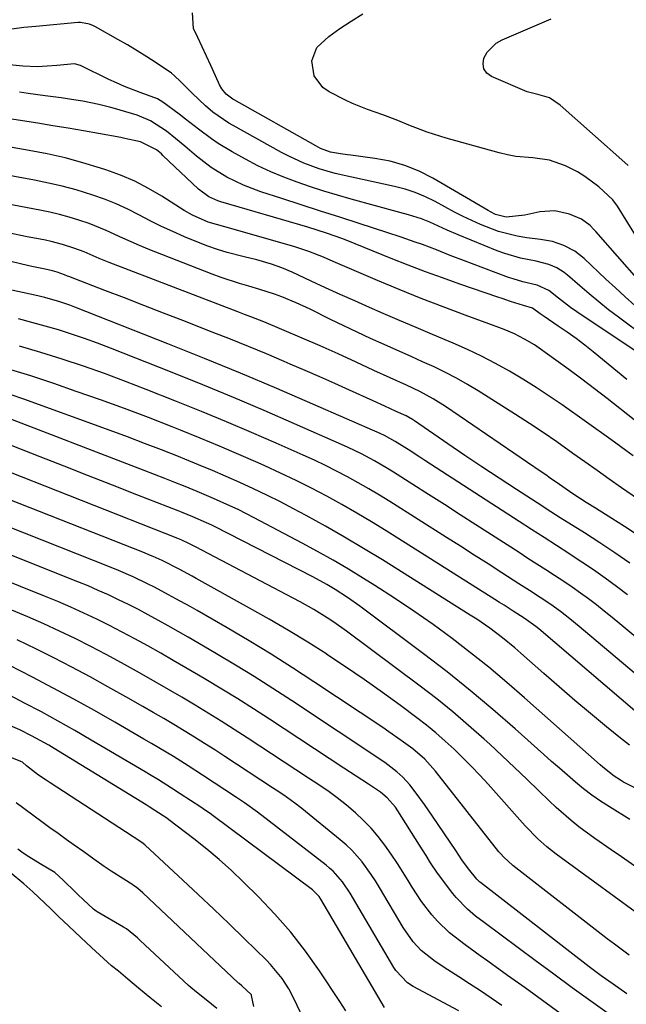
# Model space of a CAD drawing. Units: inches. Extents: x 1852060 to 1857387, y 458225 to 463551.
# Drawn here: x 1853544 to 1853696, y 463025 to 463272 of the extents above; entities that cross this region are included whole.
import ezdxf

# ---------------------------------------------------------------- set-up
doc = ezdxf.new("R2010")
doc.units = ezdxf.units.IN
doc.header["$MEASUREMENT"] = 0
for name, color, linetype in [('1', 7, 'Continuous'), ('7', 7, 'Continuous'), ('8', 7, 'Continuous')]:
    doc.layers.add(name, color=color, linetype=linetype)

msp = doc.modelspace()

# ---------------------------------------------------------------- linework, layer by layer
at = {"layer": '1', "color": 18}
for points in [[(1853664.8, 463024.79, 1708), (1853662.13, 463026.64, 1708), (1853659.42, 463028.45, 1708), (1853656.71, 463030.24, 1708), (1853653.99, 463032.02, 1708), (1853651.26, 463033.78, 1708), (1853648.07, 463035.83, 1708), (1853644.6, 463038.57, 1708), (1853642.59, 463040.74, 1708), (1853640.04, 463044.37, 1708), (1853634.15, 463054.35, 1708), (1853633.12, 463056.01, 1708), (1853632.05, 463057.64, 1708), (1853629.75, 463060.79, 1708), (1853627.18, 463063.71, 1708), (1853625.78, 463065.05, 1708), (1853624.31, 463066.33, 1708), (1853614.67, 463074.15, 1708), (1853612.89, 463075.53, 1708), (1853610.13, 463077.47, 1708), (1853608.26, 463078.73, 1708), (1853607.33, 463079.35, 1708), (1853595.38, 463087.2, 1708), (1853592.86, 463088.83, 1708), (1853590.33, 463090.45, 1708), (1853587.78, 463092.05, 1708), (1853585.22, 463093.62, 1708), (1853582.64, 463095.17, 1708), (1853580.06, 463096.71, 1708), (1853577.46, 463098.22, 1708), (1853574.86, 463099.73, 1708), (1853570.58, 463102.17, 1708), (1853566.11, 463104.68, 1708), (1853561.61, 463107.14, 1708), (1853557.08, 463109.53, 1708), (1853552.53, 463111.88, 1708), (1853548.17, 463114.09, 1708), (1853545.76, 463115.26, 1708), (1853543.33, 463116.4, 1708)], [(1853654, 463023.47, 1706), (1853642.57, 463029.57, 1706), (1853641.13, 463030.49, 1706), (1853638.21, 463033.6, 1706), (1853637.74, 463034.33, 1706), (1853626.78, 463052.92, 1706), (1853624.82, 463055.82, 1706), (1853622.5, 463058.44, 1706), (1853621.64, 463059.22, 1706), (1853620.74, 463059.96, 1706), (1853603.56, 463073.24, 1706), (1853600.32, 463075.58, 1706), (1853598.33, 463076.92, 1706), (1853589.79, 463082.53, 1706), (1853586.18, 463084.87, 1706), (1853582.53, 463087.15, 1706), (1853580.69, 463088.27, 1706), (1853576.99, 463090.47, 1706), (1853575.13, 463091.56, 1706), (1853567.83, 463095.78, 1706), (1853562.72, 463098.68, 1706), (1853557.58, 463101.54, 1706), (1853552.4, 463104.33, 1706), (1853547.19, 463107.06, 1706), (1853538.39, 463111.61, 1706)], [(1853635.42, 463024.29, 1704), (1853619.42, 463051.48, 1704), (1853618.99, 463052.14, 1704), (1853617.34, 463053.81, 1704), (1853592.46, 463072.3, 1704), (1853591.69, 463072.87, 1704), (1853590.52, 463073.69, 1704), (1853589.33, 463074.49, 1704), (1853584.2, 463077.86, 1704), (1853582.02, 463079.27, 1704), (1853578.73, 463081.34, 1704), (1853576.51, 463082.68, 1704), (1853575.4, 463083.34, 1704), (1853561.89, 463091.32, 1704), (1853557.77, 463093.71, 1704), (1853553.62, 463096.06, 1704), (1853549.44, 463098.34, 1704), (1853545.23, 463100.57, 1704), (1853539, 463103.81, 1704)], [(1853625.69, 463023.45, 1702), (1853624.18, 463025.85, 1702), (1853619.06, 463033.51, 1702), (1853615.56, 463038.41, 1702), (1853611.88, 463043.15, 1702), (1853607.93, 463047.67, 1702), (1853603.79, 463052.03, 1702), (1853599.99, 463055.8, 1702), (1853597.02, 463058.63, 1702), (1853593.99, 463061.38, 1702), (1853590.85, 463064, 1702), (1853587.64, 463066.55, 1702), (1853581.37, 463071.33, 1702), (1853580.85, 463071.71, 1702), (1853577.87, 463073.68, 1702), (1853576.39, 463074.61, 1702), (1853575.65, 463075.06, 1702), (1853552.67, 463089.19, 1702), (1853551.27, 463090.03, 1702), (1853546.99, 463092.4, 1702), (1853544.07, 463093.84, 1702), (1853541.08, 463095.16, 1702)], [(1853614.92, 463021.83, 1700), (1853612.82, 463026.25, 1700), (1853611.39, 463028.96, 1700), (1853609.75, 463031.55, 1700), (1853606.86, 463035.11, 1700), (1853605.8, 463036.21, 1700), (1853600.33, 463041.52, 1700), (1853596.48, 463045.23, 1700), (1853592.61, 463048.92, 1700), (1853588.73, 463052.59, 1700), (1853584.82, 463056.24, 1700), (1853575.46, 463064.95, 1700), (1853575.32, 463065.07, 1700), (1853574.63, 463065.61, 1700), (1853570.49, 463068.29, 1700), (1853551.61, 463080.59, 1700), (1853550.64, 463081.23, 1700), (1853548.72, 463082.55, 1700), (1853545.67, 463084.84, 1700), (1853544.68, 463085.73, 1700), (1853544.29, 463085.9, 1700), (1853528.18, 463092.45, 1700)], [(1853602.68, 463024.56, 1698), (1853602.1, 463027.32, 1698), (1853602.05, 463027.47, 1698), (1853602, 463027.6, 1698), (1853599.61, 463029.76, 1698), (1853598.95, 463030.32, 1698), (1853598.84, 463030.42, 1698), (1853598.74, 463030.52, 1698), (1853574.83, 463053.01, 1698), (1853574.21, 463053.59, 1698), (1853573.16, 463054.46, 1698), (1853572.53, 463054.89, 1698), (1853572.32, 463055.02, 1698), (1853566.93, 463058.45, 1698), (1853565.17, 463059.6, 1698), (1853562.6, 463061.43, 1698), (1853560.03, 463063.27, 1698), (1853557.66, 463064.96, 1698), (1853555.62, 463066.41, 1698), (1853553.59, 463067.88, 1698), (1853551.57, 463069.36, 1698), (1853549.55, 463070.85, 1698), (1853543.13, 463075.62, 1698)], [(1853593.41, 463024.03, 1696), (1853590.71, 463026.23, 1696), (1853588.26, 463028.15, 1696), (1853586.85, 463029.34, 1696), (1853586.3, 463029.84, 1696), (1853574.21, 463041.1, 1696), (1853573.52, 463041.74, 1696), (1853570.72, 463043.98, 1696), (1853570, 463044.43, 1696), (1853563.44, 463048.27, 1696), (1853563.16, 463048.45, 1696), (1853562.5, 463048.96, 1696), (1853559.92, 463051.37, 1696), (1853558.66, 463052.57, 1696), (1853557.96, 463053.24, 1696), (1853554.87, 463056.24, 1696), (1853552.79, 463058.15, 1696), (1853549.09, 463060.33, 1696), (1853546.25, 463062.05, 1696), (1853544.87, 463062.98, 1696), (1853543.51, 463063.95, 1696)], [(1853579.52, 463024.49, 1694), (1853576.57, 463026.81, 1694), (1853573.77, 463029.14, 1694), (1853571.1, 463031.44, 1694), (1853568.74, 463033.38, 1694), (1853567.02, 463034.77, 1694), (1853565.01, 463036.55, 1694), (1853561.95, 463039.38, 1694), (1853559.33, 463041.83, 1694), (1853556.32, 463044.67, 1694), (1853553.74, 463047.13, 1694), (1853551.79, 463048.99, 1694), (1853550.28, 463050.43, 1694), (1853547.3, 463053.25, 1694), (1853545.01, 463055.32, 1694), (1853541.6, 463058.15, 1694)]]:
    msp.add_polyline3d(points, dxfattribs=at)
at = {"layer": '7', "color": 18}
for points in [[(1853699.18, 463206.37, 1754), (1853688.29, 463218.7, 1754), (1853687.83, 463219.21, 1754), (1853686.87, 463220.19, 1754), (1853684.7, 463221.82, 1754), (1853681.72, 463223.04, 1754), (1853678.04, 463223.89, 1754), (1853674.27, 463223.61, 1754), (1853670.5, 463222.77, 1754), (1853665.88, 463222.29, 1754), (1853663.22, 463222.98, 1754), (1853661.96, 463223.6, 1754), (1853661.34, 463223.94, 1754), (1853647.5, 463232.06, 1754), (1853644.05, 463233.81, 1754), (1853640.5, 463235.27, 1754), (1853636.8, 463236.29, 1754), (1853633, 463237.02, 1754), (1853626.97, 463237.8, 1754), (1853626.11, 463237.91, 1754), (1853624.39, 463238.14, 1754), (1853621.82, 463238.56, 1754), (1853619.34, 463239.52, 1754), (1853618.15, 463240.14, 1754), (1853597.73, 463251.67, 1754), (1853597.38, 463251.88, 1754), (1853595.7, 463253.08, 1754), (1853594.61, 463254.45, 1754), (1853594.02, 463255.46, 1754), (1853593.77, 463255.98, 1754), (1853591.84, 463260.31, 1754), (1853590.79, 463262.64, 1754), (1853589.71, 463264.97, 1754), (1853588.61, 463267.28, 1754), (1853587.5, 463269.58, 1754), (1853587.28, 463273.45, 1754)], [(1853698.91, 463216.68, 1756), (1853693.73, 463225.07, 1756), (1853692.58, 463226.62, 1756), (1853689.05, 463229.85, 1756), (1853685.58, 463232.51, 1756), (1853683.72, 463233.63, 1756), (1853680.69, 463235.18, 1756), (1853676.7, 463236.58, 1756), (1853672.51, 463237.12, 1756), (1853668.26, 463237.48, 1756), (1853666.16, 463237.87, 1756), (1853664.08, 463238.37, 1756), (1853650.82, 463242.06, 1756), (1853646.07, 463243.55, 1756), (1853641.44, 463245.36, 1756), (1853638.71, 463246.5, 1756), (1853634.93, 463247.92, 1756), (1853631.12, 463249.24, 1756), (1853627.39, 463250.77, 1756), (1853625.57, 463251.63, 1756), (1853621.55, 463253.65, 1756), (1853619.96, 463254.76, 1756), (1853617.76, 463257.71, 1756), (1853617.14, 463261.44, 1756), (1853618.4, 463264.75, 1756), (1853621.46, 463267.57, 1756), (1853624.19, 463269.57, 1756), (1853627.07, 463271.37, 1756), (1853629.93, 463273.19, 1756)], [(1853698.1, 463200.17, 1752), (1853695.64, 463202.34, 1752), (1853693.22, 463204.55, 1752), (1853690.82, 463206.79, 1752), (1853685.41, 463211.93, 1752), (1853683.02, 463213.8, 1752), (1853680.33, 463215.21, 1752), (1853677.43, 463216.17, 1752), (1853674.43, 463216.73, 1752), (1853671, 463217.13, 1752), (1853668.62, 463217.51, 1752), (1853663.97, 463218.68, 1752), (1853659.47, 463220.41, 1752), (1853655.09, 463222.45, 1752), (1853652.94, 463223.56, 1752), (1853648.06, 463226.19, 1752), (1853645.61, 463227.38, 1752), (1853643.1, 463228.44, 1752), (1853640.52, 463229.28, 1752), (1853637.89, 463229.99, 1752), (1853635.21, 463230.58, 1752), (1853632.54, 463231.17, 1752), (1853629.86, 463231.74, 1752), (1853627.18, 463232.3, 1752), (1853623.03, 463233.21, 1752), (1853619.05, 463234.36, 1752), (1853615.17, 463235.82, 1752), (1853611.4, 463237.55, 1752), (1853609.57, 463238.52, 1752), (1853597.47, 463245.22, 1752), (1853596.41, 463245.83, 1752), (1853592.38, 463248.58, 1752), (1853590.51, 463250.15, 1752), (1853587.18, 463253.32, 1752), (1853584.29, 463256.26, 1752), (1853582.8, 463257.68, 1752), (1853582, 463258.32, 1752), (1853578.18, 463260.92, 1752), (1853575.82, 463262.46, 1752), (1853573.43, 463263.97, 1752), (1853571.01, 463265.42, 1752), (1853568.56, 463266.83, 1752), (1853563.01, 463269.94, 1752), (1853562.5, 463270.21, 1752), (1853561.45, 463270.65, 1752), (1853559.23, 463271.08, 1752), (1853558.66, 463271.06, 1752), (1853548.02, 463270.07, 1752), (1853545.04, 463269.76, 1752), (1853542.06, 463269.41, 1752)], [(1853696.4, 463235.2, 1758), (1853695.58, 463235.96, 1758), (1853679.39, 463250.34, 1758), (1853676.68, 463252.15, 1758), (1853673.8, 463253.02, 1758), (1853671.12, 463253.72, 1758), (1853662.16, 463257.51, 1758), (1853661.02, 463258.39, 1758), (1853660.27, 463259.42, 1758), (1853660.08, 463260.69, 1758), (1853660.27, 463262.11, 1758), (1853661.1, 463263.58, 1758), (1853663.39, 463265.89, 1758), (1853664.85, 463266.73, 1758), (1853677.14, 463271.97, 1758)], [(1853701.57, 463186.57, 1748), (1853685.14, 463197.45, 1748), (1853682.01, 463199.63, 1748), (1853678.99, 463201.96, 1748), (1853676.51, 463203.93, 1748), (1853673.61, 463205.28, 1748), (1853670.01, 463206.11, 1748), (1853667.64, 463206.8, 1748), (1853666.47, 463207.2, 1748), (1853657.14, 463210.69, 1748), (1853655.38, 463211.35, 1748), (1853651.87, 463212.7, 1748), (1853648.37, 463214.07, 1748), (1853644.86, 463215.4, 1748), (1853643.09, 463216.05, 1748), (1853639.55, 463217.3, 1748), (1853635.98, 463218.48, 1748), (1853629.04, 463220.72, 1748), (1853624.2, 463222.27, 1748), (1853619.35, 463223.83, 1748), (1853614.51, 463225.39, 1748), (1853609.67, 463226.95, 1748), (1853604.42, 463228.65, 1748), (1853600.08, 463230.28, 1748), (1853595.91, 463232.31, 1748), (1853591.96, 463234.74, 1748), (1853590.09, 463236.12, 1748), (1853588.28, 463237.57, 1748), (1853585.34, 463240.07, 1748), (1853583.06, 463241.97, 1748), (1853580.74, 463243.82, 1748), (1853576.77, 463246.45, 1748), (1853573.41, 463247.8, 1748), (1853567.78, 463249.5, 1748), (1853566.8, 463249.79, 1748), (1853563.8, 463250.52, 1748), (1853559.77, 463251.31, 1748), (1853558.09, 463251.6, 1748), (1853554.38, 463252.16, 1748), (1853550.41, 463252.7, 1748), (1853546.11, 463253.3, 1748), (1853543.96, 463253.59, 1748)], [(1853696.06, 463181.61, 1746), (1853687.66, 463188.52, 1746), (1853685.53, 463190.22, 1746), (1853683.36, 463191.88, 1746), (1853681.14, 463193.47, 1746), (1853678.9, 463195.01, 1746), (1853675.35, 463197.37, 1746), (1853674.36, 463198.06, 1746), (1853672.44, 463199.5, 1746), (1853670.21, 463200.15, 1746), (1853666.98, 463201.19, 1746), (1853664.83, 463201.91, 1746), (1853663.76, 463202.28, 1746), (1853654.27, 463205.53, 1746), (1853649.94, 463207.05, 1746), (1853645.63, 463208.62, 1746), (1853641.34, 463210.26, 1746), (1853637.07, 463211.96, 1746), (1853628.06, 463215.62, 1746), (1853624.92, 463216.85, 1746), (1853620.88, 463218.29, 1746), (1853616.21, 463219.78, 1746), (1853594.41, 463226.13, 1746), (1853593.63, 463226.38, 1746), (1853591.38, 463227.39, 1746), (1853588.75, 463229.33, 1746), (1853579.88, 463237.77, 1746), (1853579.49, 463238.13, 1746), (1853578.27, 463239.17, 1746), (1853574.27, 463241.13, 1746), (1853570.31, 463242.03, 1746), (1853569.29, 463242.23, 1746), (1853563.74, 463243.23, 1746), (1853559.94, 463243.91, 1746), (1853556.14, 463244.57, 1746), (1853552.33, 463245.2, 1746), (1853548.52, 463245.81, 1746), (1853541.41, 463246.92, 1746)], [(1853697.92, 463171.51, 1744), (1853691.18, 463176.83, 1744), (1853688.01, 463179.29, 1744), (1853684.81, 463181.73, 1744), (1853681.58, 463184.11, 1744), (1853678.32, 463186.47, 1744), (1853674.1, 463189.47, 1744), (1853672.92, 463190.27, 1744), (1853670.49, 463191.74, 1744), (1853667.95, 463193.03, 1744), (1853665.34, 463194.16, 1744), (1853664.01, 463194.67, 1744), (1853655.57, 463197.73, 1744), (1853650.04, 463199.79, 1744), (1853644.53, 463201.93, 1744), (1853639.06, 463204.16, 1744), (1853633.61, 463206.45, 1744), (1853622.55, 463211.22, 1744), (1853620.1, 463212.25, 1744), (1853616.41, 463213.71, 1744), (1853613.9, 463214.56, 1744), (1853612.63, 463214.94, 1744), (1853595.42, 463219.85, 1744), (1853591.22, 463221.03, 1744), (1853587.25, 463222.8, 1744), (1853585.23, 463223.95, 1744), (1853584.24, 463224.56, 1744), (1853579.62, 463227.53, 1744), (1853576.26, 463229.51, 1744), (1853572.81, 463231.3, 1744), (1853569.24, 463232.82, 1744), (1853565.58, 463234.16, 1744), (1853564.23, 463234.59, 1744), (1853559.81, 463235.92, 1744), (1853555.36, 463237.11, 1744), (1853550.86, 463238.13, 1744), (1853546.33, 463239.01, 1744), (1853517.9, 463243.98, 1744)], [(1853697.69, 463162.48, 1742), (1853695.82, 463163.87, 1742), (1853692.05, 463166.61, 1742), (1853679.9, 463175.25, 1742), (1853676.66, 463177.48, 1742), (1853673.38, 463179.65, 1742), (1853670.04, 463181.73, 1742), (1853666.66, 463183.74, 1742), (1853663.21, 463185.64, 1742), (1853659.72, 463187.45, 1742), (1853656.17, 463189.12, 1742), (1853652.56, 463190.71, 1742), (1853651.55, 463191.13, 1742), (1853647.41, 463192.87, 1742), (1853643.28, 463194.62, 1742), (1853639.16, 463196.39, 1742), (1853635.05, 463198.18, 1742), (1853631.63, 463199.67, 1742), (1853627.96, 463201.3, 1742), (1853624.29, 463202.94, 1742), (1853620.64, 463204.6, 1742), (1853616.99, 463206.29, 1742), (1853612.22, 463208.51, 1742), (1853609.67, 463209.59, 1742), (1853607.06, 463210.5, 1742), (1853603.4, 463211.58, 1742), (1853600.21, 463212.39, 1742), (1853595.97, 463213.44, 1742), (1853593.53, 463214.16, 1742), (1853591.12, 463215.01, 1742), (1853588.75, 463215.94, 1742), (1853585.28, 463217.4, 1742), (1853582.38, 463218.67, 1742), (1853579.51, 463219.99, 1742), (1853576.68, 463221.41, 1742), (1853573.88, 463222.87, 1742), (1853571.06, 463224.3, 1742), (1853568.2, 463225.62, 1742), (1853565.26, 463226.78, 1742), (1853562.28, 463227.83, 1742), (1853558.1, 463229.1, 1742), (1853554.66, 463230.04, 1742), (1853551.19, 463230.84, 1742), (1853547.7, 463231.55, 1742), (1853520.76, 463236.5, 1742)], [(1853696.84, 463135.62, 1736), (1853693.1, 463138.22, 1736), (1853689.3, 463140.73, 1736), (1853685.47, 463143.19, 1736), (1853679.42, 463146.97, 1736), (1853677.08, 463148.44, 1736), (1853675.92, 463149.19, 1736), (1853674.76, 463149.94, 1736), (1853668.42, 463154.04, 1736), (1853664.1, 463156.87, 1736), (1853659.8, 463159.71, 1736), (1853655.52, 463162.59, 1736), (1853651.26, 463165.5, 1736), (1853642.93, 463171.23, 1736), (1853642.41, 463171.57, 1736), (1853640.8, 463172.49, 1736), (1853638.33, 463173.65, 1736), (1853635.49, 463174.95, 1736), (1853632.52, 463176.32, 1736), (1853626.61, 463178.98, 1736), (1853622.91, 463180.63, 1736), (1853619.19, 463182.27, 1736), (1853615.48, 463183.89, 1736), (1853611.75, 463185.5, 1736), (1853610.26, 463186.13, 1736), (1853605.78, 463188.03, 1736), (1853601.29, 463189.89, 1736), (1853596.78, 463191.71, 1736), (1853592.25, 463193.5, 1736), (1853584.86, 463196.38, 1736), (1853579.98, 463198.27, 1736), (1853575.1, 463200.16, 1736), (1853570.22, 463202.05, 1736), (1853565.34, 463203.92, 1736), (1853556.3, 463207.39, 1736), (1853555.94, 463207.53, 1736), (1853555.22, 463207.82, 1736), (1853553.41, 463208.53, 1736), (1853552.18, 463208.86, 1736), (1853550.36, 463209.23, 1736), (1853547.04, 463209.93, 1736), (1853545.94, 463210.19, 1736), (1853509.22, 463218.91, 1736)], [(1853698.65, 463142.72, 1738), (1853695.51, 463144.79, 1738), (1853692.34, 463146.82, 1738), (1853688.21, 463149.39, 1738), (1853685.94, 463150.81, 1738), (1853682.56, 463152.97, 1738), (1853679.18, 463155.3, 1738), (1853676.91, 463156.92, 1738), (1853675.77, 463157.71, 1738), (1853674.63, 463158.5, 1738), (1853650.69, 463174.82, 1738), (1853647.53, 463176.82, 1738), (1853644.24, 463178.58, 1738), (1853640.86, 463180.19, 1738), (1853636.8, 463182.02, 1738), (1853632.74, 463183.85, 1738), (1853628.26, 463185.96, 1738), (1853623.77, 463188.06, 1738), (1853621.51, 463189.07, 1738), (1853619.24, 463190.05, 1738), (1853605.13, 463196.06, 1738), (1853601.9, 463197.33, 1738), (1853600.28, 463197.93, 1738), (1853599.47, 463198.24, 1738), (1853598.66, 463198.55, 1738), (1853566.43, 463210.92, 1738), (1853563.88, 463211.94, 1738), (1853560.11, 463213.57, 1738), (1853557.56, 463214.55, 1738), (1853554.69, 463215.47, 1738), (1853551.85, 463216.2, 1738), (1853550.42, 463216.5, 1738), (1853545.43, 463217.46, 1738), (1853541.5, 463218.26, 1738)], [(1853696.29, 463127.68, 1734), (1853693.48, 463129.81, 1734), (1853690.63, 463131.88, 1734), (1853687.76, 463133.91, 1734), (1853684.83, 463135.88, 1734), (1853681.89, 463137.81, 1734), (1853681.58, 463138.01, 1734), (1853678.46, 463140.01, 1734), (1853675.34, 463142.01, 1734), (1853672.22, 463144.02, 1734), (1853669.11, 463146.04, 1734), (1853645.51, 463161.34, 1734), (1853644.19, 463162.2, 1734), (1853641.55, 463163.9, 1734), (1853638.09, 463166.09, 1734), (1853635.38, 463167.57, 1734), (1853634.26, 463168.09, 1734), (1853617.4, 463175.48, 1734), (1853608.38, 463179.37, 1734), (1853599.33, 463183.19, 1734), (1853590.25, 463186.91, 1734), (1853581.13, 463190.56, 1734), (1853557.77, 463199.75, 1734), (1853556.54, 463200.21, 1734), (1853554.07, 463201.06, 1734), (1853550.3, 463202.15, 1734), (1853547.75, 463202.75, 1734), (1853532.61, 463206.03, 1734)], [(1853706.74, 463110.03, 1732), (1853694.31, 463120.43, 1732), (1853692.38, 463122.02, 1732), (1853690.43, 463123.59, 1732), (1853688.45, 463125.14, 1732), (1853686.46, 463126.66, 1732), (1853684.44, 463128.14, 1732), (1853682.4, 463129.59, 1732), (1853680.33, 463131, 1732), (1853677.99, 463132.52, 1732), (1853675.76, 463133.95, 1732), (1853673.53, 463135.38, 1732), (1853671.31, 463136.81, 1732), (1853669.08, 463138.25, 1732), (1853658.29, 463145.22, 1732), (1853654.35, 463147.76, 1732), (1853650.4, 463150.3, 1732), (1853646.44, 463152.83, 1732), (1853642.47, 463155.35, 1732), (1853637.67, 463158.39, 1732), (1853636.1, 463159.37, 1732), (1853632.9, 463161.23, 1732), (1853629.63, 463162.98, 1732), (1853626.31, 463164.6, 1732), (1853624.62, 463165.37, 1732), (1853612.82, 463170.56, 1732), (1853605.21, 463173.86, 1732), (1853597.57, 463177.1, 1732), (1853589.9, 463180.25, 1732), (1853582.2, 463183.35, 1732), (1853566.73, 463189.46, 1732), (1853563.5, 463190.69, 1732), (1853560.25, 463191.87, 1732), (1853556.98, 463192.98, 1732), (1853553.69, 463194.04, 1732), (1853550.38, 463195.01, 1732), (1853547.05, 463195.94, 1732), (1853543.71, 463196.78, 1732)], [(1853698.71, 463098.15, 1728), (1853674.05, 463119.13, 1728), (1853673.29, 463119.76, 1728), (1853670.38, 463121.84, 1728), (1853667.63, 463123.6, 1728), (1853665.32, 463125.07, 1728), (1853664.17, 463125.8, 1728), (1853663.01, 463126.53, 1728), (1853635.77, 463143.68, 1728), (1853632.1, 463145.93, 1728), (1853628.41, 463148.14, 1728), (1853624.67, 463150.28, 1728), (1853620.9, 463152.36, 1728), (1853617.08, 463154.37, 1728), (1853613.24, 463156.31, 1728), (1853609.36, 463158.17, 1728), (1853605.44, 463159.97, 1728), (1853603.7, 463160.74, 1728), (1853598.88, 463162.85, 1728), (1853594.05, 463164.92, 1728), (1853589.19, 463166.94, 1728), (1853584.31, 463168.91, 1728), (1853582.19, 463169.76, 1728), (1853576.22, 463172.08, 1728), (1853570.23, 463174.35, 1728), (1853564.21, 463176.54, 1728), (1853558.17, 463178.66, 1728), (1853552.51, 463180.61, 1728), (1853546.75, 463182.52, 1728), (1853540.97, 463184.33, 1728)], [(1853696.79, 463090.01, 1726), (1853694.49, 463091.81, 1726), (1853691.01, 463094.64, 1726), (1853687.02, 463097.93, 1726), (1853683.06, 463101.25, 1726), (1853679.14, 463104.62, 1726), (1853675.26, 463108.02, 1726), (1853669.53, 463113.1, 1726), (1853668.02, 463114.4, 1726), (1853664.94, 463116.91, 1726), (1853661.76, 463119.3, 1726), (1853658.48, 463121.55, 1726), (1853656.81, 463122.63, 1726), (1853634.85, 463136.41, 1726), (1853630.14, 463139.3, 1726), (1853625.39, 463142.13, 1726), (1853620.59, 463144.86, 1726), (1853615.74, 463147.53, 1726), (1853612.6, 463149.22, 1726), (1853609.29, 463150.96, 1726), (1853605.94, 463152.65, 1726), (1853602.56, 463154.27, 1726), (1853599.16, 463155.84, 1726), (1853595.73, 463157.35, 1726), (1853592.28, 463158.83, 1726), (1853588.82, 463160.27, 1726), (1853585.35, 463161.68, 1726), (1853583.81, 463162.3, 1726), (1853579.55, 463163.98, 1726), (1853575.28, 463165.63, 1726), (1853570.99, 463167.24, 1726), (1853566.69, 463168.82, 1726), (1853545.04, 463176.68, 1726), (1853541.61, 463177.88, 1726)], [(1853699.39, 463078.63, 1724), (1853695.29, 463080.79, 1724), (1853694.49, 463081.24, 1724), (1853692.95, 463082.23, 1724), (1853690.07, 463084.51, 1724), (1853689.38, 463085.11, 1724), (1853670.47, 463101.91, 1724), (1853666.03, 463105.75, 1724), (1853661.54, 463109.53, 1724), (1853656.95, 463113.19, 1724), (1853652.3, 463116.78, 1724), (1853647.56, 463120.25, 1724), (1853642.76, 463123.63, 1724), (1853637.88, 463126.89, 1724), (1853632.93, 463130.05, 1724), (1853630.13, 463131.8, 1724), (1853626.33, 463134.1, 1724), (1853622.5, 463136.35, 1724), (1853618.63, 463138.53, 1724), (1853614.72, 463140.64, 1724), (1853602.69, 463147.01, 1724), (1853598.69, 463149.04, 1724), (1853596.67, 463150, 1724), (1853592.58, 463151.85, 1724), (1853588.45, 463153.61, 1724), (1853585.44, 463154.83, 1724), (1853582.89, 463155.85, 1724), (1853580.33, 463156.86, 1724), (1853577.77, 463157.85, 1724), (1853575.2, 463158.84, 1724), (1853537.77, 463173.16, 1724)], [(1853696.87, 463071.37, 1722), (1853691.72, 463074.56, 1722), (1853689.51, 463076, 1722), (1853687.35, 463077.51, 1722), (1853685.26, 463079.11, 1722), (1853683.22, 463080.77, 1722), (1853681.22, 463082.5, 1722), (1853679.22, 463084.23, 1722), (1853677.24, 463085.97, 1722), (1853675.27, 463087.72, 1722), (1853668.14, 463094.1, 1722), (1853662.54, 463098.97, 1722), (1853656.86, 463103.74, 1722), (1853651.06, 463108.36, 1722), (1853645.18, 463112.88, 1722), (1853629.18, 463124.84, 1722), (1853626.14, 463127, 1722), (1853623, 463129.01, 1722), (1853620.95, 463130.24, 1722), (1853617.41, 463132.18, 1722), (1853592.79, 463144.77, 1722), (1853592.13, 463145.1, 1722), (1853590.79, 463145.75, 1722), (1853587.39, 463147.22, 1722), (1853584.54, 463148.36, 1722), (1853583.69, 463148.69, 1722), (1853573.3, 463152.77, 1722), (1853567.25, 463155.14, 1722), (1853561.2, 463157.52, 1722), (1853555.16, 463159.89, 1722), (1853549.11, 463162.26, 1722), (1853534.56, 463167.97, 1722)], [(1853698.2, 463048.31, 1718), (1853692.93, 463052.1, 1718), (1853687.67, 463055.92, 1718), (1853679.63, 463061.79, 1718), (1853678.41, 463062.7, 1718), (1853676.05, 463064.59, 1718), (1853673.78, 463066.6, 1718), (1853670.6, 463069.84, 1718), (1853661.32, 463080.23, 1718), (1853659.26, 463082.49, 1718), (1853657.15, 463084.71, 1718), (1853655, 463086.87, 1718), (1853652.81, 463089, 1718), (1853650.55, 463091.07, 1718), (1853648.25, 463093.08, 1718), (1853645.88, 463095, 1718), (1853643.47, 463096.87, 1718), (1853639.37, 463099.93, 1718), (1853634.84, 463103.24, 1718), (1853630.27, 463106.49, 1718), (1853625.64, 463109.66, 1718), (1853620.96, 463112.76, 1718), (1853620.92, 463112.78, 1718), (1853616.16, 463115.8, 1718), (1853611.35, 463118.75, 1718), (1853606.49, 463121.59, 1718), (1853601.58, 463124.37, 1718), (1853588.23, 463131.74, 1718), (1853587.17, 463132.33, 1718), (1853583.94, 463134.08, 1718), (1853579.65, 463136.26, 1718), (1853577.46, 463137.25, 1718), (1853576.35, 463137.72, 1718), (1853575.24, 463138.18, 1718), (1853535.97, 463153.64, 1718)], [(1853696.71, 463037.44, 1716), (1853692.99, 463040.14, 1716), (1853691.16, 463041.53, 1716), (1853667.54, 463059.87, 1716), (1853665.26, 463061.94, 1716), (1853664.44, 463062.85, 1716), (1853664.05, 463063.33, 1716), (1853648.14, 463083.51, 1716), (1853645.48, 463086.48, 1716), (1853642.46, 463089.07, 1716), (1853639.55, 463091.23, 1716), (1853636.5, 463093.39, 1716), (1853634.95, 463094.44, 1716), (1853617.71, 463105.93, 1716), (1853612.36, 463109.42, 1716), (1853606.96, 463112.83, 1716), (1853601.5, 463116.14, 1716), (1853595.99, 463119.38, 1716), (1853588.43, 463123.73, 1716), (1853586.66, 463124.73, 1716), (1853583.13, 463126.71, 1716), (1853581.31, 463127.71, 1716), (1853577.77, 463129.58, 1716), (1853575.98, 463130.48, 1716), (1853572.38, 463132.21, 1716), (1853568.72, 463133.81, 1716), (1853566.87, 463134.56, 1716), (1853536.68, 463146.48, 1716)], [(1853696.07, 463027.77, 1714), (1853692.64, 463030.13, 1714), (1853689.63, 463032.27, 1714), (1853686.68, 463034.49, 1714), (1853659.4, 463055.61, 1714), (1853659.16, 463055.8, 1714), (1853658.47, 463056.42, 1714), (1853656.4, 463059.08, 1714), (1853654.78, 463061.32, 1714), (1853654, 463062.46, 1714), (1853653.22, 463063.6, 1714), (1853647.43, 463072.22, 1714), (1853645.42, 463075.14, 1714), (1853643.32, 463077.99, 1714), (1853641.69, 463080.12, 1714), (1853639.94, 463082, 1714), (1853638.43, 463083.38, 1714), (1853635.45, 463085.65, 1714), (1853612.08, 463101.18, 1714), (1853607.44, 463104.21, 1714), (1853602.76, 463107.19, 1714), (1853598.04, 463110.08, 1714), (1853593.28, 463112.93, 1714), (1853588.61, 463115.67, 1714), (1853586.16, 463117.1, 1714), (1853583.69, 463118.51, 1714), (1853581.22, 463119.91, 1714), (1853578.74, 463121.29, 1714), (1853576.2, 463122.67, 1714), (1853573.73, 463123.97, 1714), (1853571.24, 463125.23, 1714), (1853568.74, 463126.47, 1714), (1853566.22, 463127.66, 1714), (1853563.67, 463128.81, 1714), (1853561.11, 463129.91, 1714), (1853558.52, 463130.96, 1714), (1853537.38, 463139.34, 1714)], [(1853691.74, 463022.52, 1712), (1853687.08, 463025.88, 1712), (1853682.43, 463029.26, 1712), (1853677.79, 463032.66, 1712), (1853673.16, 463036.07, 1712), (1853660.33, 463045.58, 1712), (1853658.2, 463047.23, 1712), (1853656.15, 463048.97, 1712), (1853653.34, 463051.86, 1712), (1853652.5, 463052.91, 1712), (1853648.65, 463058, 1712), (1853646.87, 463060.57, 1712), (1853645.78, 463062.35, 1712), (1853644.14, 463065.01, 1712), (1853638.74, 463073.59, 1712), (1853638.14, 463074.47, 1712), (1853636.03, 463076.85, 1712), (1853634.4, 463078.23, 1712), (1853631.37, 463080.28, 1712), (1853628.29, 463082.26, 1712), (1853625.23, 463084.26, 1712), (1853606.54, 463096.55, 1712), (1853602.59, 463099.1, 1712), (1853598.63, 463101.62, 1712), (1853594.62, 463104.08, 1712), (1853590.59, 463106.51, 1712), (1853588.8, 463107.58, 1712), (1853585.64, 463109.43, 1712), (1853582.48, 463111.27, 1712), (1853579.31, 463113.08, 1712), (1853576.12, 463114.88, 1712), (1853572.85, 463116.67, 1712), (1853569.69, 463118.36, 1712), (1853566.51, 463119.99, 1712), (1853563.31, 463121.59, 1712), (1853560.08, 463123.13, 1712), (1853556.83, 463124.62, 1712), (1853553.54, 463126.03, 1712), (1853550.24, 463127.39, 1712), (1853538.08, 463132.21, 1712)]]:
    msp.add_polyline3d(points, dxfattribs=at)
at = {"layer": '8', "color": 18}
for points in [[(1853700.89, 463192.04, 1750), (1853694.01, 463197.21, 1750), (1853691.53, 463199.11, 1750), (1853689.08, 463201.05, 1750), (1853686.68, 463203.05, 1750), (1853684.31, 463205.08, 1750), (1853681.25, 463207.76, 1750), (1853680.39, 463208.44, 1750), (1853678.56, 463209.57, 1750), (1853676.56, 463210.41, 1750), (1853673.41, 463211.24, 1750), (1853669.48, 463212.01, 1750), (1853665.53, 463213.15, 1750), (1853663.6, 463213.87, 1750), (1853653.8, 463217.89, 1750), (1853651.08, 463219.05, 1750), (1853646.72, 463221.06, 1750), (1853644.63, 463221.87, 1750), (1853641.41, 463222.86, 1750), (1853639.25, 463223.47, 1750), (1853627.01, 463226.82, 1750), (1853623.6, 463227.79, 1750), (1853620.2, 463228.81, 1750), (1853616.83, 463229.9, 1750), (1853613.47, 463231.03, 1750), (1853610.15, 463232.28, 1750), (1853606.89, 463233.64, 1750), (1853603.69, 463235.16, 1750), (1853600.55, 463236.78, 1750), (1853597.18, 463238.62, 1750), (1853593.7, 463240.72, 1750), (1853592.02, 463241.87, 1750), (1853588.78, 463244.33, 1750), (1853585.54, 463246.82, 1750), (1853583.92, 463248.05, 1750), (1853579.87, 463251.13, 1750), (1853578.52, 463251.92, 1750), (1853574.21, 463253.5, 1750), (1853570.23, 463255.04, 1750), (1853568.28, 463255.9, 1750), (1853566.35, 463256.81, 1750), (1853559.19, 463260.31, 1750), (1853557.7, 463260.67, 1750), (1853553.27, 463260.26, 1750), (1853550.84, 463260.08, 1750), (1853548.41, 463259.96, 1750), (1853544.76, 463260.11, 1750), (1853517.03, 463262.86, 1750)], [(1853698.97, 463151.59, 1740), (1853694.74, 463154.52, 1740), (1853691.68, 463156.66, 1740), (1853688.63, 463158.8, 1740), (1853685.59, 463160.96, 1740), (1853682.56, 463163.12, 1740), (1853678.53, 463165.97, 1740), (1853675.13, 463168.32, 1740), (1853671.69, 463170.6, 1740), (1853668.22, 463172.84, 1740), (1853658.87, 463178.77, 1740), (1853656.17, 463180.4, 1740), (1853653.44, 463181.96, 1740), (1853650.64, 463183.41, 1740), (1853647.81, 463184.78, 1740), (1853644.94, 463186.09, 1740), (1853642.06, 463187.38, 1740), (1853639.19, 463188.67, 1740), (1853635.28, 463190.39, 1740), (1853631.9, 463191.91, 1740), (1853628.53, 463193.46, 1740), (1853625.18, 463195.06, 1740), (1853621.84, 463196.68, 1740), (1853616.74, 463199.22, 1740), (1853613.24, 463200.86, 1740), (1853609.66, 463202.3, 1740), (1853607.84, 463202.96, 1740), (1853604.17, 463204.16, 1740), (1853601.38, 463204.97, 1740), (1853599.06, 463205.66, 1740), (1853594.48, 463207.2, 1740), (1853592.22, 463208.04, 1740), (1853576.17, 463214.31, 1740), (1853574.03, 463215.18, 1740), (1853569.82, 463217.02, 1740), (1853565.65, 463218.97, 1740), (1853561.38, 463220.69, 1740), (1853558.8, 463221.57, 1740), (1853556.39, 463222.29, 1740), (1853553.97, 463222.95, 1740), (1853551.52, 463223.52, 1740), (1853549.06, 463224.04, 1740), (1853537.13, 463226.28, 1740)], [(1853702.72, 463104.1, 1730), (1853684.15, 463119.77, 1730), (1853681.84, 463121.67, 1730), (1853679.47, 463123.52, 1730), (1853677.05, 463125.28, 1730), (1853674.41, 463127.04, 1730), (1853671.73, 463128.75, 1730), (1853669.06, 463130.47, 1730), (1853664.81, 463133.2, 1730), (1853661.35, 463135.43, 1730), (1853657.88, 463137.64, 1730), (1853654.41, 463139.85, 1730), (1853650.93, 463142.05, 1730), (1853636.72, 463151.03, 1730), (1853634.1, 463152.65, 1730), (1853631.46, 463154.23, 1730), (1853628.78, 463155.75, 1730), (1853626.08, 463157.24, 1730), (1853623.35, 463158.67, 1730), (1853620.6, 463160.05, 1730), (1853617.81, 463161.38, 1730), (1853615.01, 463162.66, 1730), (1853608.25, 463165.65, 1730), (1853602.04, 463168.35, 1730), (1853595.81, 463171.01, 1730), (1853589.55, 463173.59, 1730), (1853583.26, 463176.13, 1730), (1853575.69, 463179.14, 1730), (1853570.47, 463181.15, 1730), (1853565.22, 463183.1, 1730), (1853559.94, 463184.95, 1730), (1853554.64, 463186.73, 1730), (1853549.3, 463188.4, 1730), (1853543.94, 463189.98, 1730)], [(1853698.06, 463059.74, 1720), (1853694.73, 463062.04, 1720), (1853692.15, 463063.8, 1720), (1853688.08, 463066.65, 1720), (1853684.09, 463069.6, 1720), (1853682.14, 463071.14, 1720), (1853678.39, 463074.38, 1720), (1853676.59, 463076.08, 1720), (1853674.08, 463078.55, 1720), (1853671.03, 463081.51, 1720), (1853667.97, 463084.45, 1720), (1853664.88, 463087.35, 1720), (1853661.76, 463090.24, 1720), (1853660.35, 463091.53, 1720), (1853656.46, 463094.98, 1720), (1853652.51, 463098.35, 1720), (1853648.46, 463101.6, 1720), (1853644.34, 463104.77, 1720), (1853625.85, 463118.57, 1720), (1853622.65, 463120.85, 1720), (1853621.02, 463121.93, 1720), (1853617.68, 463124.01, 1720), (1853614.27, 463125.95, 1720), (1853612.53, 463126.88, 1720), (1853588.01, 463139.67, 1720), (1853586.21, 463140.62, 1720), (1853584.76, 463141.33, 1720), (1853584.01, 463141.65, 1720), (1853583.64, 463141.8, 1720), (1853535.26, 463160.81, 1720)], [(1853679.28, 463022.86, 1710), (1853674.96, 463026.06, 1710), (1853670.6, 463029.23, 1710), (1853666.22, 463032.36, 1710), (1853661.27, 463035.88, 1710), (1853659.36, 463037.24, 1710), (1853655.57, 463040.01, 1710), (1853651.69, 463043.02, 1710), (1853648.63, 463045.93, 1710), (1853647.21, 463047.5, 1710), (1853644.62, 463050.86, 1710), (1853642.31, 463054.42, 1710), (1853641.52, 463055.75, 1710), (1853640.09, 463058.1, 1710), (1853638.61, 463060.42, 1710), (1853637.08, 463062.7, 1710), (1853635.5, 463064.96, 1710), (1853633.83, 463067.13, 1710), (1853632.06, 463069.22, 1710), (1853630.14, 463071.17, 1710), (1853628.12, 463073.04, 1710), (1853625.83, 463075.01, 1710), (1853623.56, 463076.85, 1710), (1853621.18, 463078.55, 1710), (1853617.52, 463080.98, 1710), (1853616.3, 463081.79, 1710), (1853600.96, 463091.87, 1710), (1853597.73, 463093.97, 1710), (1853594.48, 463096.04, 1710), (1853591.2, 463098.07, 1710), (1853587.91, 463100.08, 1710), (1853584.6, 463102.05, 1710), (1853581.27, 463104, 1710), (1853577.93, 463105.93, 1710), (1853574.58, 463107.84, 1710), (1853573.29, 463108.57, 1710), (1853569.48, 463110.68, 1710), (1853565.65, 463112.75, 1710), (1853561.79, 463114.76, 1710), (1853557.9, 463116.73, 1710), (1853553.98, 463118.62, 1710), (1853550.03, 463120.44, 1710), (1853546.03, 463122.17, 1710), (1853542.01, 463123.83, 1710)]]:
    msp.add_polyline3d(points, dxfattribs=at)

doc.saveas('drawing.dxf')
